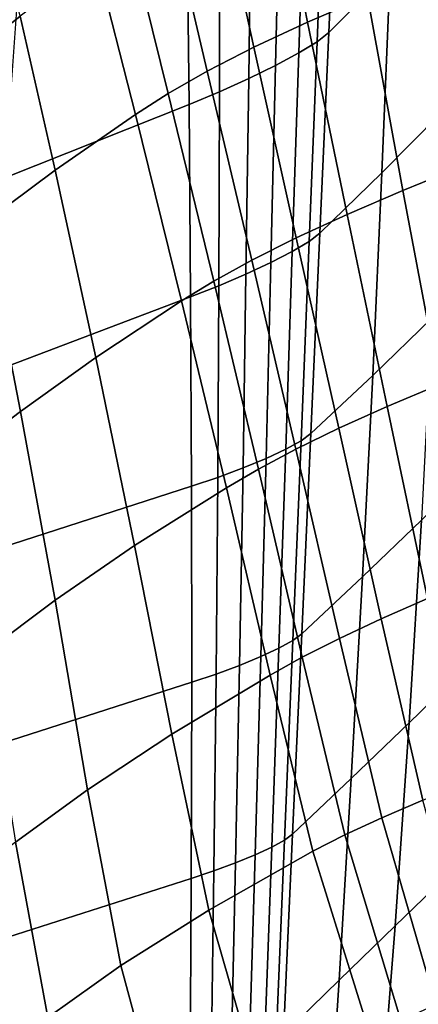
# Model space of a CAD drawing. Units: inches. Extents: x -15.4 to 15.4, y -15.4 to 15.4.
# Drawn here: x 10.7 to 11.9, y -3.8 to -0.9 of the extents above; entities that cross this region are included whole.
import ezdxf

# ---------------------------------------------------------------- set-up
doc = ezdxf.new("R2010")
doc.units = ezdxf.units.IN
doc.header["$MEASUREMENT"] = 0
doc.layers.add('AFUFU-3D-CH-AR-PD', color=2, linetype='Continuous')

msp = doc.modelspace()

# ---------------------------------------------------------------- linework, layer by layer
at = {"layer": 'AFUFU-3D-CH-AR-PD'}
for points in [[(11.612, -0.9758, 12.6428), (11.6374, -0.3847, 12.5547), (11.8114, -0.2036, 13.2675), (11.7921, -0.795, 13.3545)], [(11.6377, -0.3575, 20.6901), (11.4523, -0.4475, 20.5711), (11.5494, -0.9451, 20.6402), (11.7252, -0.8691, 20.7541)], [(11.6374, -0.3847, 12.5547), (11.612, -0.9758, 12.6428), (11.577, -1.0031, 12.5567), (11.5998, -0.4145, 12.4616)], [(10.5824, -0.4183, 19.184), (10.3907, -0.5799, 18.6312), (10.5028, -1.0888, 18.7548), (10.7031, -0.9278, 19.3107)], [(11.5998, -0.4145, 12.4616), (11.577, -1.0031, 12.5567), (11.5234, -1.0361, 12.483), (11.5423, -0.4504, 12.3819)], [(11.4523, -0.4475, 20.5711), (11.2854, -0.5343, 20.4255), (11.3908, -1.0192, 20.5025), (11.5494, -0.9451, 20.6402)], [(11.5423, -0.4504, 12.3819), (11.5234, -1.0361, 12.483), (11.4552, -1.0729, 12.4247), (11.4689, -0.4904, 12.3188)], [(11.4689, -0.4904, 12.3188), (11.4552, -1.0729, 12.4247), (11.3761, -1.1116, 12.3841), (11.3835, -0.5322, 12.2748)], [(11.2854, -0.5343, 20.4255), (11.1425, -0.6157, 20.2536), (11.254, -1.0896, 20.3415), (11.3908, -1.0192, 20.5025)], [(11.3835, -0.5322, 12.2748), (11.3761, -1.1116, 12.3841), (11.2899, -1.1503, 12.3622), (11.2906, -0.5742, 12.251)], [(11.2906, -0.5742, 12.251), (11.2899, -1.1503, 12.3622), (11.2003, -1.1875, 12.3595), (11.1939, -0.6144, 12.2481)], [(11.1939, -0.6144, 12.2481), (11.2003, -1.1875, 12.3595), (10.6582, -1.4041, 12.4016), (10.7006, -0.8115, 12.2864)], [(11.1425, -0.6157, 20.2536), (11.0238, -0.6906, 20.0615), (11.1393, -1.1556, 20.1622), (11.254, -1.0896, 20.3415)], [(11.7681, -1.3891, 13.4452), (11.7921, -0.795, 13.3545), (11.9577, -0.6195, 14.0709), (11.9393, -1.2154, 14.1608)], [(11.0238, -0.6906, 20.0615), (10.9262, -0.7594, 19.8556), (11.0428, -1.2173, 19.971), (11.1393, -1.1556, 20.1622)], [(10.9262, -0.7594, 19.8556), (10.7031, -0.9278, 19.3107), (10.8059, -1.3808, 19.4249), (11.0428, -1.2173, 19.971)], [(11.5858, -1.5664, 12.7332), (11.612, -0.9758, 12.6428), (11.7921, -0.795, 13.3545), (11.7681, -1.3891, 13.4452)], [(11.9114, -0.7924, 20.8496), (11.7252, -0.8691, 20.7541), (11.8301, -1.4409, 20.8288), (12.0032, -1.3699, 20.9192)], [(11.7252, -0.8691, 20.7541), (11.5494, -0.9451, 20.6402), (11.6656, -1.5113, 20.7233), (11.8301, -1.4409, 20.8288)], [(10.7031, -0.9278, 19.3107), (10.5028, -1.0888, 18.7548), (10.5961, -1.5373, 18.8659), (10.8059, -1.3808, 19.4249)], [(11.5494, -0.9451, 20.6402), (11.3908, -1.0192, 20.5025), (11.516, -1.5801, 20.5968), (11.6656, -1.5113, 20.7233)], [(11.612, -0.9758, 12.6428), (11.5858, -1.5664, 12.7332), (11.5537, -1.5909, 12.6536), (11.577, -1.0031, 12.5567)], [(11.577, -1.0031, 12.5567), (11.5537, -1.5909, 12.6536), (11.5043, -1.6203, 12.5853), (11.5234, -1.0361, 12.483)], [(11.3908, -1.0192, 20.5025), (11.254, -1.0896, 20.3415), (11.3853, -1.6458, 20.4494), (11.516, -1.5801, 20.5968)], [(11.5234, -1.0361, 12.483), (11.5043, -1.6203, 12.5853), (11.4412, -1.653, 12.5311), (11.4552, -1.0729, 12.4247)], [(11.254, -1.0896, 20.3415), (11.1393, -1.1556, 20.1622), (11.2733, -1.7078, 20.2859), (11.3853, -1.6458, 20.4494)], [(11.4552, -1.0729, 12.4247), (11.4412, -1.653, 12.5311), (11.3679, -1.6872, 12.4932), (11.3761, -1.1116, 12.3841)], [(11.3761, -1.1116, 12.3841), (11.3679, -1.6872, 12.4932), (11.288, -1.7215, 12.4724), (11.2899, -1.1503, 12.3622)], [(11.1393, -1.1556, 20.1622), (11.0428, -1.2173, 19.971), (11.1785, -1.7659, 20.1104), (11.2733, -1.7078, 20.2859)], [(11.2899, -1.1503, 12.3622), (11.288, -1.7215, 12.4724), (11.2049, -1.7542, 12.4696), (11.2003, -1.1875, 12.3595)], [(10.6172, -1.9768, 12.5129), (10.6582, -1.4041, 12.4016), (11.2003, -1.1875, 12.3595), (11.2049, -1.7542, 12.4696)], [(11.0428, -1.2173, 19.971), (10.8059, -1.3808, 19.4249), (10.9256, -1.9327, 19.5657), (11.1785, -1.7659, 20.1104)], [(11.741, -1.9855, 13.5394), (11.7681, -1.3891, 13.4452), (11.9393, -1.2154, 14.1608), (11.9147, -1.8165, 14.2555)], [(10.8059, -1.3808, 19.4249), (10.5961, -1.5373, 18.8659), (10.7044, -2.0913, 19.0051), (10.9256, -1.9327, 19.5657)], [(11.5592, -2.1568, 12.8258), (11.5858, -1.5664, 12.7332), (11.7681, -1.3891, 13.4452), (11.741, -1.9855, 13.5394)], [(12.0032, -1.3699, 20.9192), (11.8301, -1.4409, 20.8288), (11.9376, -2.0118, 20.904), (12.0988, -1.9461, 20.9887)], [(11.8301, -1.4409, 20.8288), (11.6656, -1.5113, 20.7233), (11.7832, -2.0772, 20.8072), (11.9376, -2.0118, 20.904)], [(11.6656, -1.5113, 20.7233), (11.516, -1.5801, 20.5968), (11.6411, -2.1411, 20.6925), (11.7832, -2.0772, 20.8072)], [(10.5961, -1.5373, 18.8659), (10.3972, -1.691, 18.3021), (10.502, -2.2451, 18.436), (10.7044, -2.0913, 19.0051)], [(11.516, -1.5801, 20.5968), (11.3853, -1.6458, 20.4494), (11.5149, -2.2026, 20.5593), (11.6411, -2.1411, 20.6925)], [(11.5537, -1.5909, 12.6536), (11.5302, -2.1778, 12.7524), (11.4851, -2.2026, 12.6888), (11.5043, -1.6203, 12.5853)], [(11.5858, -1.5664, 12.7332), (11.5592, -2.1568, 12.8258), (11.5302, -2.1778, 12.7524), (11.5537, -1.5909, 12.6536)], [(11.5043, -1.6203, 12.5853), (11.4851, -2.2026, 12.6888), (11.4271, -2.2298, 12.6379), (11.4412, -1.653, 12.5311)], [(11.3853, -1.6458, 20.4494), (11.2733, -1.7078, 20.2859), (11.4048, -2.2611, 20.4113), (11.5149, -2.2026, 20.5593)], [(11.4412, -1.653, 12.5311), (11.4271, -2.2298, 12.6379), (11.3593, -2.2579, 12.6017), (11.3679, -1.6872, 12.4932)], [(11.2733, -1.7078, 20.2859), (11.1785, -1.7659, 20.1104), (11.3104, -2.3161, 20.2514), (11.4048, -2.2611, 20.4113)], [(11.3679, -1.6872, 12.4932), (11.3593, -2.2579, 12.6017), (11.285, -2.2857, 12.5816), (11.288, -1.7215, 12.4724)], [(11.288, -1.7215, 12.4724), (11.285, -2.2857, 12.5816), (11.2076, -2.312, 12.578), (11.2049, -1.7542, 12.4696)], [(11.2049, -1.7542, 12.4696), (11.2076, -2.312, 12.578), (10.5788, -2.5145, 12.6174), (10.6172, -1.9768, 12.5129)], [(11.1785, -1.7659, 20.1104), (10.9256, -1.9327, 19.5657), (11.0402, -2.4862, 19.7099), (11.3104, -2.3161, 20.2514)], [(11.711, -2.5785, 13.6357), (11.741, -1.9855, 13.5394), (11.9147, -1.8165, 14.2555), (11.8844, -2.4117, 14.3525)], [(10.9256, -1.9327, 19.5657), (10.7044, -2.0913, 19.0051), (10.8065, -2.6472, 19.1491), (11.0402, -2.4862, 19.7099)], [(11.5323, -2.7467, 12.9206), (11.5592, -2.1568, 12.8258), (11.741, -1.9855, 13.5394), (11.711, -2.5785, 13.6357)], [(11.9376, -2.0118, 20.904), (11.7832, -2.0772, 20.8072), (11.9022, -2.6425, 20.8922), (12.0479, -2.5818, 20.9799)], [(11.7832, -2.0772, 20.8072), (11.6411, -2.1411, 20.6925), (11.7663, -2.7021, 20.7896), (11.9022, -2.6425, 20.8922)], [(10.7044, -2.0913, 19.0051), (10.502, -2.2451, 18.436), (10.6, -2.8011, 18.5756), (10.8065, -2.6472, 19.1491)], [(11.6411, -2.1411, 20.6925), (11.5149, -2.2026, 20.5593), (11.6431, -2.7599, 20.6711), (11.7663, -2.7021, 20.7896)], [(11.5592, -2.1568, 12.8258), (11.5323, -2.7467, 12.9206), (11.506, -2.7658, 12.8524), (11.5302, -2.1778, 12.7524)], [(11.5149, -2.2026, 20.5593), (11.4048, -2.2611, 20.4113), (11.5337, -2.8153, 20.5387), (11.6431, -2.7599, 20.6711)], [(11.4851, -2.2026, 12.6888), (11.4647, -2.7885, 12.7933), (11.4112, -2.8134, 12.7459), (11.4271, -2.2298, 12.6379)], [(11.5302, -2.1778, 12.7524), (11.506, -2.7658, 12.8524), (11.4647, -2.7885, 12.7933), (11.4851, -2.2026, 12.6888)], [(11.4271, -2.2298, 12.6379), (11.4112, -2.8134, 12.7459), (11.3486, -2.8392, 12.7123), (11.3593, -2.2579, 12.6017)], [(11.3593, -2.2579, 12.6017), (11.3486, -2.8392, 12.7123), (11.28, -2.8648, 12.6935), (11.285, -2.2857, 12.5816)], [(11.4048, -2.2611, 20.4113), (11.3104, -2.3161, 20.2514), (11.4388, -2.8676, 20.3944), (11.5337, -2.8153, 20.5387)], [(11.8485, -3.0081, 14.4537), (11.8844, -2.4117, 14.3525), (12.0531, -2.2463, 15.0707), (12.0172, -2.8448, 15.1726)], [(11.285, -2.2857, 12.5816), (11.28, -2.8648, 12.6935), (11.2084, -2.8889, 12.6902), (11.2076, -2.312, 12.578)], [(10.5365, -3.1046, 12.7321), (10.5788, -2.5145, 12.6174), (11.2076, -2.312, 12.578), (11.2084, -2.8889, 12.6902)], [(11.3104, -2.3161, 20.2514), (11.0402, -2.4862, 19.7099), (11.1492, -3.0417, 19.8566), (11.4388, -2.8676, 20.3944)], [(11.6779, -3.1719, 13.7353), (11.711, -2.5785, 13.6357), (11.8844, -2.4117, 14.3525), (11.8485, -3.0081, 14.4537)], [(11.0402, -2.4862, 19.7099), (10.8065, -2.6472, 19.1491), (10.9011, -3.2056, 19.2953), (11.1492, -3.0417, 19.8566)], [(11.5053, -3.3363, 13.0175), (11.5323, -2.7467, 12.9206), (11.711, -2.5785, 13.6357), (11.6779, -3.1719, 13.7353)], [(10.8065, -2.6472, 19.1491), (10.6, -2.8011, 18.5756), (10.6894, -3.3601, 18.7166), (10.9011, -3.2056, 19.2953)], [(11.9022, -2.6425, 20.8922), (11.7663, -2.7021, 20.7896), (11.8884, -3.2356, 20.8836), (12.0193, -3.1824, 20.9748)], [(11.7663, -2.7021, 20.7896), (11.6431, -2.7599, 20.6711), (11.7676, -3.2879, 20.7788), (11.8884, -3.2356, 20.8836)], [(11.5323, -2.7467, 12.9206), (11.5053, -3.3363, 13.0175), (11.4816, -3.3536, 12.954), (11.506, -2.7658, 12.8524)], [(11.506, -2.7658, 12.8524), (11.4816, -3.3536, 12.954), (11.4438, -3.3743, 12.8989), (11.4647, -2.7885, 12.7933)], [(11.6431, -2.7599, 20.6711), (11.5337, -2.8153, 20.5387), (11.6588, -3.3384, 20.661), (11.7676, -3.2879, 20.7788)], [(11.4647, -2.7885, 12.7933), (11.4438, -3.3743, 12.8989), (11.3947, -3.3971, 12.8546), (11.4112, -2.8134, 12.7459)], [(11.3486, -2.8392, 12.7123), (11.3368, -3.4209, 12.8232), (11.2733, -3.4444, 12.8056), (11.28, -2.8648, 12.6935)], [(11.4112, -2.8134, 12.7459), (11.3947, -3.3971, 12.8546), (11.3368, -3.4209, 12.8232), (11.3486, -2.8392, 12.7123)], [(11.5337, -2.8153, 20.5387), (11.4388, -2.8676, 20.3944), (11.5643, -3.3865, 20.5305), (11.6588, -3.3384, 20.661)], [(11.4388, -2.8676, 20.3944), (11.1492, -3.0417, 19.8566), (11.2585, -3.5597, 19.9915), (11.5643, -3.3865, 20.5305)], [(11.28, -2.8648, 12.6935), (11.2733, -3.4444, 12.8056), (11.207, -3.4667, 12.8025), (11.2084, -2.8889, 12.6902)], [(11.807, -3.6056, 14.5591), (11.8485, -3.0081, 14.4537), (12.0172, -2.8448, 15.1726), (11.9736, -3.4449, 15.2798)], [(11.2084, -2.8889, 12.6902), (11.207, -3.4667, 12.8025), (10.4943, -3.6946, 12.8468), (10.5365, -3.1046, 12.7321)], [(11.6418, -3.7658, 13.8381), (11.6779, -3.1719, 13.7353), (11.8485, -3.0081, 14.4537), (11.807, -3.6056, 14.5591)], [(11.1492, -3.0417, 19.8566), (10.9011, -3.2056, 19.2953), (11, -3.7226, 19.4251), (11.2585, -3.5597, 19.9915)], [(11.4783, -3.9256, 13.1165), (11.5053, -3.3363, 13.0175), (11.6779, -3.1719, 13.7353), (11.6418, -3.7658, 13.8381)], [(10.9011, -3.2056, 19.2953), (10.6894, -3.3601, 18.7166), (10.7845, -3.8756, 18.8383), (11, -3.7226, 19.4251)], [(11.8884, -3.2356, 20.8836), (11.7676, -3.2879, 20.7788), (11.9265, -3.838, 20.8925), (12.0399, -3.7905, 20.9834)], [(11.7676, -3.2879, 20.7788), (11.6588, -3.3384, 20.661), (11.8233, -3.8843, 20.7896), (11.9265, -3.838, 20.8925)], [(10.6894, -3.3601, 18.7166), (10.4935, -3.5105, 18.1313), (10.5912, -4.0233, 18.2424), (10.7845, -3.8756, 18.8383)], [(11.4816, -3.3536, 12.954), (11.4571, -3.9412, 13.0572), (11.4227, -3.9601, 13.0055), (11.4438, -3.3743, 12.8989)], [(11.5053, -3.3363, 13.0175), (11.4783, -3.9256, 13.1165), (11.4571, -3.9412, 13.0572), (11.4816, -3.3536, 12.954)], [(11.6588, -3.3384, 20.661), (11.5643, -3.3865, 20.5305), (11.7338, -3.9283, 20.6739), (11.8233, -3.8843, 20.7896)], [(11.5643, -3.3865, 20.5305), (11.2585, -3.5597, 19.9915), (11.4152, -4.1058, 20.1211), (11.7338, -3.9283, 20.6739)], [(11.4438, -3.3743, 12.8989), (11.4227, -3.9601, 13.0055), (11.3774, -3.9811, 12.964), (11.3947, -3.3971, 12.8546)], [(11.3947, -3.3971, 12.8546), (11.3774, -3.9811, 12.964), (11.3239, -4.0029, 12.9345), (11.3368, -3.4209, 12.8232)], [(11.2733, -3.4444, 12.8056), (11.265, -4.0247, 12.918), (11.2035, -4.0453, 12.915), (11.207, -3.4667, 12.8025)], [(11.3368, -3.4209, 12.8232), (11.3239, -4.0029, 12.9345), (11.265, -4.0247, 12.918), (11.2733, -3.4444, 12.8056)], [(11.7599, -4.204, 14.6688), (11.807, -3.6056, 14.5591), (11.9736, -3.4449, 15.2798), (11.9222, -4.0467, 15.3923)], [(10.4521, -4.2847, 12.9615), (10.4943, -3.6946, 12.8468), (11.207, -3.4667, 12.8025), (11.2035, -4.0453, 12.915)], [(11.2585, -3.5597, 19.9915), (11, -3.7226, 19.4251), (11.1477, -4.2722, 19.5384), (11.4152, -4.1058, 20.1211)], [(11.6028, -4.36, 13.9439), (11.6418, -3.7658, 13.8381), (11.807, -3.6056, 14.5591), (11.7599, -4.204, 14.6688)], [(11, -3.7226, 19.4251), (10.7845, -3.8756, 18.8383), (10.926, -4.428, 18.9339), (11.1477, -4.2722, 19.5384)], [(11.4513, -4.5145, 13.2175), (11.4783, -3.9256, 13.1165), (11.6418, -3.7658, 13.8381), (11.6028, -4.36, 13.9439)]]:
    msp.add_3dface(points, dxfattribs=at)

doc.saveas('drawing.dxf')
